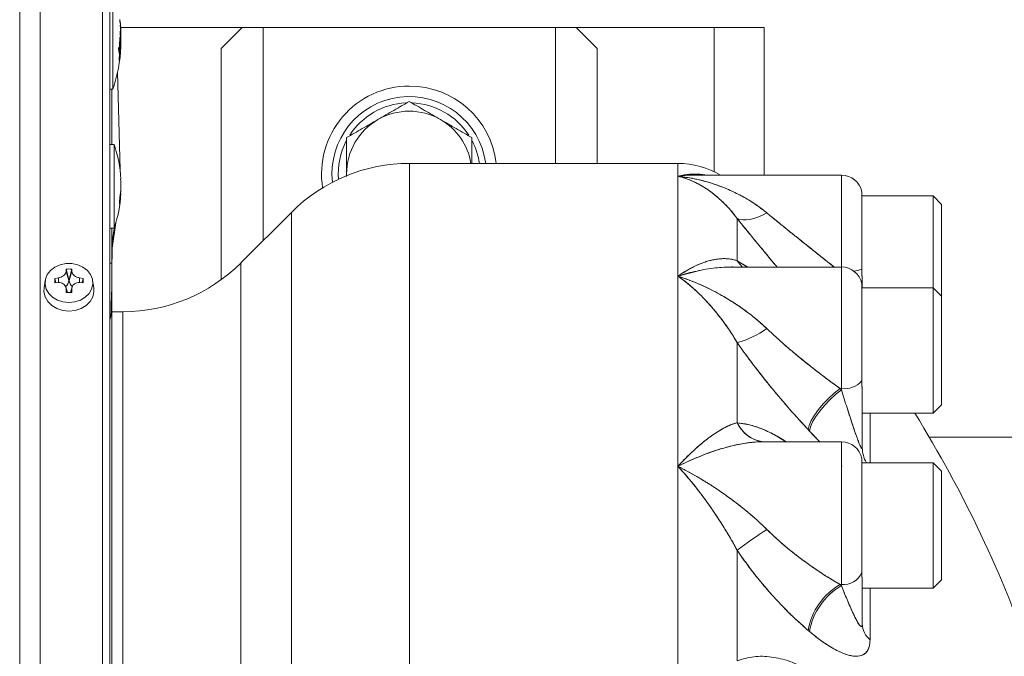
# Model space of a CAD drawing. Units: millimetres. Extents: x 6 to 414, y 6 to 291.
# Drawn here: x 112 to 121, y 118 to 123 of the extents above; entities that cross this region are included whole.
import ezdxf

# ---------------------------------------------------------------- set-up
doc = ezdxf.new("R2010")
doc.units = ezdxf.units.MM

msp = doc.modelspace()

# ---------------------------------------------------------------- linework, layer by layer
at = {"color": 7, "linetype": 'Continuous', "lineweight": 15}
for p, q in [((113.0623, 114.7849), (113.0623, 126.8849)), ((113.1266, 114.748), (113.1266, 126.848)), ((112.3555, 115.4394), (112.3555, 126.3352)), ((112.531, 126.2827), (112.531, 115.387)), ((113.1516, 122.5546), (113.1516, 123.4117)), ((113.2119, 123.1426), (113.2113, 123.1484)), ((113.2113, 123.1484), (113.2172, 123.1075)), ((113.2122, 123.1403), (113.2119, 123.1426)), ((113.2128, 123.1361), (113.2122, 123.1403)), ((113.2132, 123.1323), (113.2128, 123.1361)), ((113.2137, 123.1284), (113.2132, 123.1323)), ((113.2135, 123.1298), (113.214, 123.1298)), ((113.2139, 123.1257), (113.2137, 123.1284)), ((113.2143, 123.1215), (113.2139, 123.1257)), ((113.214, 123.1298), (113.2151, 123.1159)), ((113.2178, 123.1001), (113.214, 123.1298)), ((113.2144, 123.12), (113.2143, 123.1215)), ((113.2151, 123.1159), (113.2144, 123.12)), ((113.2149, 123.0402), (113.2151, 123.0453)), ((113.2149, 123.0367), (113.2149, 123.0402)), ((113.216, 123.0402), (113.2149, 123.0402)), ((113.215, 123.0321), (113.2149, 123.0367)), ((113.215, 123.0444), (113.2184, 123.0444)), ((113.2166, 123.0435), (113.215, 123.0435)), ((113.2162, 123.0421), (113.215, 123.0421)), ((113.2159, 123.0351), (113.215, 123.0351)), ((113.2151, 123.0288), (113.215, 123.0321)), ((113.216, 123.0311), (113.215, 123.0311)), ((113.2151, 123.0453), (113.2152, 123.0477)), ((113.2153, 123.0251), (113.2151, 123.0288)), ((113.2152, 123.0477), (113.2155, 123.0503)), ((113.2161, 123.0266), (113.2152, 123.0266)), ((113.2153, 123.0483), (113.2177, 123.0483)), ((113.2155, 123.0503), (113.2157, 123.0515)), ((113.2155, 123.0506), (113.2172, 123.0506)), ((113.2157, 123.0515), (113.216, 123.0522)), ((113.2158, 123.1031), (113.2185, 123.0756)), ((113.2162, 123.0936), (113.2158, 123.1031)), ((113.2158, 123.0517), (113.2167, 123.0517)), ((113.216, 123.0402), (113.2159, 123.0351)), ((113.2159, 123.0351), (113.216, 123.0311)), ((113.216, 123.0522), (113.2164, 123.0523)), ((113.2162, 123.0421), (113.216, 123.0402)), ((113.216, 123.0311), (113.2161, 123.0266)), ((113.2161, 123.0266), (113.2163, 123.0236)), ((113.218, 123.0756), (113.2162, 123.0936)), ((113.2166, 123.0435), (113.2162, 123.0421)), ((113.2164, 123.0523), (113.2167, 123.0517)), ((113.2168, 123.0434), (113.2166, 123.0435)), ((113.2167, 123.0517), (113.2172, 123.0506)), ((113.2168, 123.076), (113.218, 123.0756)), ((113.217, 123.0665), (113.2168, 123.076)), ((113.2168, 123.0756), (113.218, 123.0756)), ((113.2168, 123.0756), (113.2185, 123.0756)), ((113.2169, 123.0745), (113.2197, 123.0745)), ((113.2189, 123.0653), (113.217, 123.0665)), ((113.2172, 123.1075), (113.2178, 123.1001)), ((113.2172, 123.0506), (113.2177, 123.0483)), ((113.2182, 123.0374), (113.2173, 123.0423)), ((113.2176, 123.0403), (113.219, 123.0403)), ((113.2177, 123.0483), (113.2184, 123.0444)), ((113.219, 123.0312), (113.2182, 123.0374)), ((113.2184, 123.0444), (113.219, 123.0403)), ((113.2185, 123.0756), (113.2197, 123.0745)), ((113.2185, 123.035), (113.2196, 123.035)), ((113.221, 123.0336), (113.2189, 123.0653)), ((113.2189, 123.0653), (113.2194, 123.0653)), ((113.219, 123.0403), (113.2196, 123.035)), ((113.2197, 123.0249), (113.219, 123.0312)), ((113.219, 123.0312), (113.2199, 123.0312)), ((113.2193, 123.0821), (114.2583, 123.0821)), ((113.2194, 123.0653), (113.2209, 123.0431)), ((113.2201, 123.065), (113.2194, 123.0653)), ((113.2195, 123.0272), (113.2202, 123.0272)), ((113.2196, 123.035), (113.2199, 123.0312)), ((113.2197, 123.0745), (113.2201, 123.065)), ((113.2199, 123.0312), (113.2202, 123.0272)), ((113.2202, 123.0272), (113.2204, 123.0236)), ((113.2204, 123.0431), (113.2209, 123.0431)), ((113.2209, 123.0431), (113.221, 123.0336)), ((114.2583, 123.0821), (114.0797, 122.9036)), ((114.4369, 123.0821), (114.2583, 123.0821)), ((114.4369, 121.2607), (114.4369, 123.0821)), ((114.4369, 123.0821), (116.9369, 123.0821)), ((116.9369, 123.0821), (116.9369, 121.9214)), ((117.1154, 123.0821), (116.9369, 123.0821)), ((117.1154, 123.0821), (118.294, 123.0821)), ((117.294, 122.9036), (117.1154, 123.0821)), ((118.294, 123.0821), (118.7226, 123.0821)), ((118.7226, 121.8214), (118.7226, 123.0821)), ((113.2078, 122.9502), (113.2091, 122.9605)), ((113.2102, 122.8992), (113.2078, 122.9502)), ((113.2081, 122.9439), (113.2098, 122.9439)), ((113.2091, 122.9605), (113.2149, 122.9195)), ((113.2098, 122.9439), (113.2116, 122.8946)), ((113.214, 122.9122), (113.2098, 122.9439)), ((113.2117, 122.9796), (113.2118, 122.9855)), ((113.2118, 122.9746), (113.2117, 122.9796)), ((113.2117, 122.9787), (113.2129, 122.9787)), ((113.2118, 122.9855), (113.212, 122.9897)), ((113.2118, 122.9853), (113.2131, 122.9853)), ((113.2118, 122.9819), (113.2129, 122.9819)), ((113.2118, 122.9757), (113.213, 122.9757)), ((113.2121, 122.9686), (113.2118, 122.9746)), ((113.2119, 122.9734), (113.2132, 122.9734)), ((113.2119, 122.9714), (113.2135, 122.9714)), ((113.212, 122.9897), (113.2124, 122.9941)), ((113.212, 122.9882), (113.2133, 122.9882)), ((113.2121, 122.9907), (113.2136, 122.9907)), ((113.2124, 122.9654), (113.2121, 122.9686)), ((113.2122, 122.9918), (113.214, 122.9918)), ((113.2124, 122.9941), (113.2128, 122.9972)), ((113.2124, 122.9937), (113.2159, 122.9937)), ((113.2128, 122.9633), (113.2124, 122.9654)), ((113.2128, 122.9972), (113.2134, 123.0001)), ((113.2128, 122.997), (113.2155, 122.997)), ((113.2135, 122.9714), (113.2128, 122.9633)), ((113.2131, 122.9853), (113.2129, 122.9819)), ((113.2129, 122.9819), (113.2129, 122.9787)), ((113.2129, 122.9787), (113.213, 122.9757)), ((113.213, 122.9757), (113.2132, 122.9734)), ((113.2133, 122.9882), (113.2131, 122.9853)), ((113.2132, 122.999), (113.2152, 122.999)), ((113.2132, 122.9734), (113.2135, 122.9714)), ((113.2136, 122.9907), (113.2133, 122.9882)), ((113.2134, 123.0001), (113.214, 123.001)), ((113.214, 122.9918), (113.2136, 122.9907)), ((113.2139, 123.0008), (113.2147, 123.0008)), ((113.214, 123.001), (113.2147, 123.0008)), ((113.2143, 122.9918), (113.214, 122.9918)), ((113.2147, 122.991), (113.2143, 122.9918)), ((113.2147, 123.0008), (113.2152, 122.999)), ((113.215, 122.9889), (113.2147, 122.991)), ((113.2152, 122.9866), (113.215, 122.9889)), ((113.2151, 122.9877), (113.2162, 122.9877)), ((113.2152, 122.999), (113.2155, 122.997)), ((113.2153, 122.9836), (113.2152, 122.9866)), ((113.2156, 123.0209), (113.2153, 123.0251)), ((113.2162, 122.9852), (113.2153, 122.9852)), ((113.2155, 122.9675), (113.2153, 122.9836)), ((113.2163, 123.0236), (113.2154, 123.0236)), ((113.2155, 122.997), (113.2159, 122.9937)), ((113.2155, 122.9605), (113.2155, 122.9675)), ((113.2155, 122.9675), (113.2163, 122.9675)), ((113.2155, 122.9526), (113.2155, 122.9605)), ((113.2155, 122.9583), (113.2164, 122.9583)), ((113.2156, 122.9458), (113.2155, 122.9526)), ((113.2155, 122.9511), (113.2165, 122.9511)), ((113.2159, 123.0174), (113.2156, 123.0209)), ((113.2156, 122.9466), (113.2167, 122.9466)), ((113.2157, 122.9393), (113.2156, 122.9458)), ((113.2167, 123.0196), (113.2157, 123.0196)), ((113.2162, 123.0133), (113.2159, 123.0174)), ((113.2159, 122.9937), (113.2162, 122.9877)), ((113.2167, 123.0095), (113.2162, 123.0133)), ((113.2176, 123.0133), (113.2162, 123.0133)), ((113.2162, 122.9877), (113.2162, 122.9852)), ((113.2162, 122.9852), (113.2163, 122.9757)), ((113.2194, 122.97), (113.2162, 122.9312)), ((113.2163, 123.0236), (113.2167, 123.0196)), ((113.2163, 122.9757), (113.2163, 122.9675)), ((113.2163, 122.9675), (113.2164, 122.9583)), ((113.2164, 122.9583), (113.2165, 122.9511)), ((113.2165, 122.9511), (113.2167, 122.9466)), ((113.2167, 123.0196), (113.2176, 123.0133)), ((113.2174, 123.0042), (113.2167, 123.0095)), ((113.2167, 122.9466), (113.2189, 122.9751)), ((113.2184, 123.0071), (113.217, 123.0071)), ((113.2179, 123.0001), (113.2174, 123.0042)), ((113.2176, 123.0133), (113.2184, 123.0071)), ((113.2192, 123.0022), (113.2176, 123.0022)), ((113.2195, 123.0011), (113.2178, 123.0011)), ((113.2198, 123.001), (113.2178, 123.001)), ((113.2186, 122.9962), (113.2179, 123.0001)), ((113.2184, 123.0071), (113.2192, 123.0022)), ((113.219, 122.9939), (113.2186, 122.9962)), ((113.2189, 122.9751), (113.2194, 122.97)), ((113.2194, 122.9928), (113.219, 122.9939)), ((113.2192, 123.0022), (113.2195, 123.0011)), ((113.2196, 122.9922), (113.2194, 122.9928)), ((113.2195, 123.0011), (113.2198, 123.001)), ((113.22, 123.0209), (113.2197, 123.0249)), ((113.2198, 123.0236), (113.2204, 123.0236)), ((113.2202, 123.0179), (113.22, 123.0209)), ((113.2201, 123.0194), (113.2206, 123.0194)), ((113.2203, 123.0134), (113.2202, 123.0179)), ((113.2202, 123.0157), (113.2208, 123.0157)), ((113.2202, 123.0043), (113.2204, 123.0095)), ((113.2202, 123.0043), (113.2209, 123.0043)), ((113.2204, 123.0095), (113.2203, 123.0134)), ((113.2203, 123.0124), (113.2208, 123.0124)), ((113.2203, 123.0078), (113.2209, 123.0078)), ((113.2204, 123.0236), (113.2206, 123.0194)), ((113.2206, 123.0194), (113.2208, 123.0157)), ((113.2209, 123.0043), (113.2207, 122.9992)), ((113.2208, 123.0157), (113.2208, 123.0124)), ((113.2208, 123.0124), (113.2209, 123.0078)), ((113.2209, 123.0078), (113.2209, 123.0043)), ((113.2004, 122.9034), (113.2022, 122.9136)), ((113.2062, 122.8624), (113.2004, 122.9034)), ((113.2006, 122.9015), (113.2034, 122.9015)), ((113.2022, 122.9136), (113.2102, 122.8992)), ((113.2034, 122.9015), (113.2076, 122.8698)), ((113.2105, 122.8873), (113.2034, 122.9015)), ((113.2045, 122.8992), (113.2102, 122.8992)), ((113.2076, 122.8698), (113.2052, 122.8698)), ((113.2076, 122.8698), (113.2062, 122.8624)), ((113.2068, 122.8946), (113.2116, 122.8946)), ((113.2168, 122.9206), (113.2104, 122.8164)), ((113.2116, 122.8946), (113.2105, 122.8873)), ((113.213, 122.9195), (113.2149, 122.9195)), ((113.2149, 122.9195), (113.214, 122.9122)), ((113.2159, 122.9343), (113.2157, 122.9393)), ((113.2162, 122.9312), (113.2159, 122.9343)), ((114.0797, 122.9036), (114.0797, 120.9279)), ((117.294, 121.9214), (117.294, 122.9036)), ((113.2138, 121.8657), (113.1929, 122.7025)), ((113.1266, 122.5546), (113.1516, 122.5546)), ((113.1434, 122.5546), (113.1434, 122.0823)), ((113.1623, 122.0823), (113.1266, 122.0823)), ((113.1623, 121.368), (113.1623, 122.0823)), ((117.9852, 121.9214), (115.6893, 121.9214)), ((115.6893, 113.9654), (115.6893, 121.9214)), ((117.9852, 121.9214), (117.9852, 121.8126)), ((117.9852, 104.2428), (117.9852, 121.9214)), ((115.1514, 121.8163), (115.1512, 121.8321)), ((115.1512, 121.8321), (115.1512, 121.8095)), ((117.9852, 121.8126), (117.9852, 120.958)), ((118.1394, 121.8215), (118.1446, 121.8214)), ((118.1394, 121.8215), (118.1446, 121.8214)), ((119.3833, 121.8214), (118.1429, 121.8214)), ((119.3833, 121.0358), (119.3833, 121.8214)), ((113.2193, 121.6917), (113.2129, 121.5877)), ((119.5583, 121.0177), (119.5583, 121.6785)), ((120.169, 121.6428), (119.5583, 121.6428)), ((120.2404, 121.5714), (120.169, 121.6428)), ((120.169, 121.4489), (120.169, 121.6428)), ((120.2404, 121.4033), (120.2404, 121.5714)), ((114.6792, 121.503), (114.2481, 121.072)), ((114.6792, 121.503), (114.6792, 113.9672)), ((118.4915, 121.0896), (118.4915, 121.4501)), ((120.169, 120.8573), (120.169, 121.4489)), ((113.1266, 121.368), (113.1623, 121.368)), ((113.1434, 121.368), (113.1434, 121.0697)), ((113.1464, 121.1971), (113.1772, 121.4139)), ((120.2404, 120.7858), (120.2404, 121.4033)), ((118.4915, 121.0896), (118.5797, 121.0358)), ((118.5839, 121.0358), (118.4915, 121.0896)), ((112.7516, 120.9964), (112.753, 121.0183)), ((112.753, 121.0183), (112.775, 120.9289)), ((112.7782, 120.9289), (112.8001, 121.0183)), ((112.8001, 121.0183), (112.8016, 120.9964)), ((113.1441, 113.2094), (113.1441, 121.0067)), ((114.2481, 121.072), (114.2481, 113.9593)), ((117.9852, 120.958), (118.1734, 121.0069)), ((119.3833, 121.0358), (118.445, 121.0358)), ((119.3833, 121.0358), (119.3833, 119.9973)), ((112.6548, 120.9379), (112.6873, 120.9438)), ((112.6548, 120.8993), (112.6548, 120.9379)), ((112.6641, 120.9003), (112.6548, 120.9379)), ((112.775, 120.9203), (112.7516, 120.9964)), ((112.775, 120.9289), (112.775, 120.9203)), ((112.7782, 120.9289), (112.775, 120.9289)), ((112.8016, 120.9964), (112.7782, 120.9203)), ((112.7782, 120.9203), (112.7782, 120.9289)), ((112.8659, 120.9438), (112.8984, 120.9379)), ((112.8984, 120.9379), (112.8891, 120.9003)), ((112.8984, 120.9379), (112.8984, 120.8993)), ((113.1443, 113.2005), (113.1443, 120.9974)), ((117.9852, 120.958), (117.9852, 119.3324)), ((112.5737, 120.9203), (112.564, 120.8568)), ((112.6873, 120.9028), (112.6548, 120.8993)), ((112.7636, 120.819), (112.749, 120.865)), ((112.753, 120.8189), (112.7516, 120.8502)), ((112.8042, 120.865), (112.7895, 120.819)), ((112.8016, 120.8502), (112.8001, 120.8189)), ((112.8984, 120.8993), (112.8659, 120.9028)), ((112.9892, 120.8568), (112.9794, 120.9203)), ((119.5583, 120.0621), (119.5583, 120.893)), ((120.169, 120.8573), (119.5583, 120.8573)), ((120.2404, 120.7858), (120.169, 120.8573)), ((120.169, 120.6634), (120.169, 120.8573)), ((120.2404, 120.6178), (120.2404, 120.7858)), ((113.238, 120.6536), (113.1443, 120.6536)), ((113.238, 114.2354), (113.238, 120.6536)), ((120.169, 119.7858), (120.169, 120.6634)), ((120.2404, 119.8573), (120.2404, 120.6178)), ((118.4915, 119.7042), (118.4915, 120.3898)), ((119.3717, 119.9973), (119.3833, 119.9973)), ((119.3833, 119.9973), (119.3833, 119.9849)), ((119.5619, 119.9012), (119.5619, 119.4938)), ((120.169, 119.7858), (120.2404, 119.8573)), ((119.5619, 119.7858), (120.169, 119.7858)), ((119.628, 119.7858), (119.628, 119.3631)), ((119.1095, 119.6338), (119.0984, 119.6458)), ((119.1095, 119.6338), (119.1991, 119.5417)), ((140.4137, 119.5821), (120.1339, 119.5821)), ((118.6869, 119.5414), (118.6972, 119.5439)), ((118.6869, 119.5414), (118.6972, 119.5439)), ((118.6971, 119.5439), (118.7101, 119.5417)), ((119.3833, 119.5417), (118.7086, 119.5417)), ((119.3833, 118.3223), (119.3833, 119.5417)), ((117.9852, 119.3324), (117.9852, 117.0951)), ((119.3833, 119.3324), (119.3905, 119.3323)), ((119.5583, 118.4233), (119.5583, 119.3988)), ((120.169, 119.3631), (119.5583, 119.3631)), ((120.2404, 119.2917), (120.169, 119.3631)), ((120.169, 119.3631), (120.169, 119.1692)), ((120.2404, 119.1236), (120.2404, 119.2917)), ((120.169, 119.1692), (120.169, 118.2917)), ((120.2404, 118.3631), (120.2404, 119.1236)), ((118.4915, 117.6706), (118.4915, 118.6143)), ((119.3717, 118.3223), (119.3833, 118.3223)), ((119.3833, 118.3223), (119.3833, 118.3125)), ((120.169, 118.2917), (120.2404, 118.3631)), ((119.5619, 118.308), (119.5619, 117.9847)), ((119.5619, 118.2917), (120.169, 118.2917)), ((119.628, 118.2917), (119.628, 117.8492)), ((119.1095, 117.9204), (119.0984, 117.9299))]:
    msp.add_line(p, q, dxfattribs=at)
at = {"color": 8, "linetype": 'Continuous', "lineweight": 15}
for p, q in [((118.294, 121.8512), (118.294, 123.0821)), ((113.2154, 122.9757), (113.2163, 122.9757)), ((113.2104, 122.8164), (113.2058, 122.8164)), ((113.2136, 121.8675), (113.1927, 122.7016)), ((118.294, 121.7411), (118.294, 121.7443)), ((118.294, 121.6564), (118.294, 121.6565)), ((113.2085, 121.5877), (113.2129, 121.5877)), ((113.1506, 121.271), (113.1659, 121.3785)), ((113.1464, 121.1975), (113.1506, 121.271)), ((113.1266, 121.0697), (113.1434, 121.0697)), ((113.1441, 121.0067), (113.1443, 120.9974)), ((112.6873, 120.9438), (112.6873, 120.9028)), ((112.8659, 120.9028), (112.8659, 120.9438)), ((112.7516, 120.8502), (112.7612, 120.8189)), ((112.792, 120.8189), (112.8016, 120.8502)), ((118.294, 120.8252), (118.294, 120.8281)), ((118.294, 120.6693), (118.294, 120.6694)), ((118.294, 119.1514), (118.294, 119.1536)), ((118.294, 118.9395), (118.294, 118.9395))]:
    msp.add_line(p, q, dxfattribs=at)
at = {"color": 7, "linetype": 'Continuous', "lineweight": 15, "flags": 128}
for points in [[(118.4915, 121.4501), (118.5133, 121.4418), (118.5388, 121.4376), (118.5677, 121.4376), (118.5995, 121.4419), (118.6336, 121.4503), (118.6696, 121.4627), (118.7069, 121.4789), (118.7447, 121.4986)], [(118.7447, 121.4986), (118.7069, 121.4789), (118.6696, 121.4627), (118.6336, 121.4503), (118.5995, 121.4419), (118.5677, 121.4376), (118.5388, 121.4376), (118.5133, 121.4418), (118.4915, 121.4501)], [(118.4915, 121.0896), (118.5133, 121.0598), (118.5369, 121.0358)], [(118.5369, 121.0358), (118.5133, 121.0598), (118.4915, 121.0896)], [(118.5369, 121.0358), (118.5133, 121.0598), (118.4915, 121.0896)], [(118.4915, 121.0896), (118.5133, 121.0598), (118.5369, 121.0358)], [(112.7766, 120.7319), (112.7257, 120.7371), (112.6781, 120.7526), (112.6366, 120.7773), (112.604, 120.8096), (112.5821, 120.8476), (112.5725, 120.8888), (112.5758, 120.9307), (112.5916, 120.9706), (112.6191, 121.0061), (112.6564, 121.0348), (112.7013, 121.0551), (112.751, 121.0655), (112.8022, 121.0655), (112.8519, 121.0551), (112.8968, 121.0348), (112.9341, 121.0061), (112.9616, 120.9706), (112.9774, 120.9307), (112.9806, 120.8888), (112.971, 120.8476), (112.9492, 120.8096), (112.9166, 120.7773), (112.8751, 120.7526), (112.8274, 120.7371), (112.7766, 120.7319)], [(112.7766, 120.6594), (112.7233, 120.6649), (112.6734, 120.6811), (112.6299, 120.7069), (112.5957, 120.7408), (112.5728, 120.7806), (112.5627, 120.8239), (112.564, 120.8568)], [(112.9892, 120.8568), (112.9905, 120.8239), (112.9804, 120.7806), (112.9575, 120.7408), (112.9233, 120.7069), (112.8798, 120.6811), (112.8299, 120.6649), (112.7766, 120.6594)], [(119.0984, 119.6458), (119.1073, 119.6821), (119.1254, 119.7236), (119.152, 119.769), (119.1861, 119.8167), (119.2266, 119.865), (119.2721, 119.9122), (119.3211, 119.9568), (119.3717, 119.9973)], [(119.3717, 119.9973), (119.3211, 119.9568), (119.2721, 119.9122), (119.2266, 119.865), (119.1861, 119.8167), (119.152, 119.769), (119.1254, 119.7236), (119.1073, 119.6821), (119.0984, 119.6458)], [(119.1095, 119.6338), (119.1185, 119.6701), (119.1366, 119.7116), (119.1632, 119.7569), (119.1974, 119.8046), (119.238, 119.8528), (119.2835, 119.9), (119.3325, 119.9446), (119.3833, 119.9849)], [(119.3833, 119.9849), (119.3325, 119.9446), (119.2835, 119.9), (119.238, 119.8528), (119.1974, 119.8046), (119.1632, 119.7569), (119.1366, 119.7116), (119.1185, 119.6701), (119.1095, 119.6338)]]:
    msp.add_lwpolyline(points, dxfattribs=at)
at = {"color": 7, "linetype": 'Continuous', "lineweight": 15}
for centre, radius, start, end in [((111.9016, 122.9832), 1.3214, 6.66482, 7.29195), ((111.9016, 122.9832), 1.3214, 6.23107, 6.66482), ((111.9016, 122.9832), 1.3214, 5.40326, 6.15409), ((111.9016, 122.9832), 1.3214, 4.98031, 5.40326), ((111.9016, 122.9832), 1.3214, 2.7179, 4.98031), ((111.9016, 122.9832), 1.3214, 341.07536, 357.26187), ((115.6869, 121.8321), 0.75, 90, 189.13677), ((115.6869, 121.8321), 0.75, 6.83714, 90), ((115.6869, 121.8321), 0.6607, 7.76643, 186.24887), ((115.6869, 121.8321), 0.6071, 92.74471, 146.93355), ((115.6869, 121.8321), 0.6071, 33.0093, 87.75284), ((115.6869, 121.8321), 0.5357, 60, 120), ((115.6869, 121.8321), 0.5357, 120, 180), ((115.6869, 121.8321), 0.5357, 9.59407, 60), ((115.6869, 121.8321), 0.6071, 152.45533, 184.38925), ((115.6869, 121.8321), 0.6071, 8.45652, 27.24983), ((112.1422, 121.7252), 1.0808, 3.31314, 19.29609), ((115.6893, 120.4928), 1.4286, 90, 135), ((117.9852, 121.2071), 0.7143, 59.31152, 90), ((119.3833, 121.6428), 0.1786, 11.53696, 90), ((112.1422, 121.7252), 1.0808, 340.70391, 356.68442), ((113.238, 122.0821), 1.4286, 270, 315), ((119.3833, 120.8573), 0.1786, 11.53696, 90), ((119.4761, 121.2039), 0.2035, 273.76692, 293.80183), ((119.48, 121.188), 0.1874, 272.89744, 294.67132), ((112.7079, 120.9223), 0.0672, 306.51584, 358.29962), ((112.8461, 120.9227), 0.068, 182.01081, 233.78446), ((118.3003, 121.123), 0.7576, 284.61715, 305.909), ((119.4094, 120.1953), 0.1997, 262.48895, 318.1887), ((110.8967, 114.1536), 10.7143, 19.08212, 31.71403), ((118.7539, 119.8288), 0.2904, 205.39369, 258.8881), ((118.7499, 119.8237), 0.2847, 204.81807, 259.84726), ((118.7483, 119.8224), 0.2827, 204.70234, 263.23897), ((119.3833, 119.3631), 0.1786, 11.53696, 90), ((119.8322, 119.4948), 0.2703, 180.21602, 209.17277), ((121.8656, 114.1032), 5.6332, 123.64257, 126.79479), ((119.3997, 118.4958), 0.1743, 264.58806, 335.41194), ((119.6583, 117.8312), 0.5686, 120.26546, 170.00331), ((119.6686, 117.8216), 0.5677, 120.16993, 169.98306), ((119.7478, 117.9915), 0.1861, 182.10452, 229.898)]:
    msp.add_arc(centre, radius, start, end, dxfattribs=at)
msp.add_ellipse((113.1035, 121.7252), major_axis=(-0.0229, 1.1429), ratio=0.028594, start_param=3.148317, end_param=4.100951, dxfattribs=at)
for points, knots in [([(113.2104, 122.8574), (113.2164, 122.8933), (113.2244, 122.9411), (113.2205, 122.9891), (113.2195, 123.001)], [0, 0, 0, 0, 0.752024, 1, 1, 1, 1]), ([(113.2212, 123.0055), (113.2214, 123.004), (113.2223, 122.9965), (113.2214, 122.9891), (113.2206, 122.9832)], [0, 0, 0, 0, 0.202771, 1, 1, 1, 1]), ([(113.2104, 122.8164), (113.2099, 122.8133), (113.2088, 122.8071), (113.2073, 122.8019), (113.2062, 122.8005), (113.2056, 122.803), (113.2055, 122.8081), (113.2057, 122.8156), (113.2065, 122.8265), (113.2077, 122.8385), (113.2091, 122.8492), (113.21, 122.855), (113.2104, 122.8574)], [0, 0, 0, 0, 0.108594, 0.217203, 0.325352, 0.432545, 0.499979, 0.606096, 0.712197, 0.818738, 0.926216, 1, 1, 1, 1]), ([(115.6869, 122.4507), (115.6434, 122.4256), (115.5556, 122.3749), (115.4648, 122.3225), (115.419, 122.2961)], [0, 0, 0, 0, 0.495458, 1, 1, 1, 1]), ([(115.6869, 122.4507), (115.7304, 122.4256), (115.8182, 122.3749), (115.9089, 122.3225), (115.9547, 122.2961)], [0, 0, 0, 0, 0.495458, 1, 1, 1, 1]), ([(115.419, 122.2961), (115.3741, 122.2702), (115.2834, 122.2178), (115.1955, 122.1671), (115.1512, 122.1414)], [0, 0, 0, 0, 0.494511, 1, 1, 1, 1]), ([(115.9547, 122.2961), (115.9996, 122.2702), (116.0904, 122.2178), (116.1782, 122.1671), (116.2226, 122.1414)], [0, 0, 0, 0, 0.494511, 1, 1, 1, 1]), ([(115.1512, 122.1414), (115.1512, 122.0912), (115.1512, 121.9898), (115.1512, 121.885), (115.1512, 121.8321)], [0, 0, 0, 0, 0.495458, 1, 1, 1, 1]), ([(116.2226, 122.1414), (116.2226, 122.0913), (116.2226, 122.019), (116.2226, 121.9443), (116.2226, 121.9214)], [0, 0, 0, 0, 0.693477, 1, 1, 1, 1]), ([(113.2129, 121.6286), (113.2172, 121.6581), (113.225, 121.7109), (113.2198, 121.7639), (113.2176, 121.7873)], [0, 0, 0, 0, 0.5572419, 1, 1, 1, 1]), ([(117.9852, 121.8126), (118.0032, 121.8164), (118.0359, 121.8235), (118.0797, 121.8283), (118.1213, 121.8304), (118.1629, 121.8293), (118.1986, 121.8262), (118.2183, 121.8224), (118.2237, 121.8214)], [0, 0, 0, 0, 0.2246528, 0.4074501, 0.5483933, 0.7473987, 0.9311181, 1, 1, 1, 1]), ([(118.1429, 121.8213), (118.1182, 121.821), (118.0658, 121.8204), (118.0132, 121.8153), (117.9852, 121.8126)], [0, 0, 0, 0, 0.46914, 1, 1, 1, 1]), ([(117.9852, 121.8126), (118.0132, 121.809), (118.0665, 121.8022), (118.1465, 121.7863), (118.2252, 121.7665), (118.3025, 121.7425), (118.3869, 121.7113), (118.4742, 121.6727), (118.569, 121.6223), (118.6588, 121.5662), (118.7168, 121.5206), (118.7447, 121.4986)], [0, 0, 0, 0, 0.106331, 0.203241, 0.30493, 0.407797, 0.500636, 0.632679, 0.750197, 0.879765, 1, 1, 1, 1]), ([(118.7447, 121.4986), (118.7322, 121.5088), (118.6987, 121.5358), (118.647, 121.5727), (118.5909, 121.6085), (118.5388, 121.6385), (118.4862, 121.666), (118.4319, 121.6915), (118.3316, 121.7337), (118.1828, 121.7831), (118.0513, 121.8027), (117.9852, 121.8126)], [0, 0, 0, 0, 0.054406, 0.145126, 0.21758, 0.285134, 0.356034, 0.427505, 0.499532, 0.748499, 1, 1, 1, 1]), ([(117.9852, 121.8126), (118.0294, 121.7993), (118.1175, 121.7728), (118.2208, 121.7119), (118.295, 121.6569), (118.3395, 121.6192), (118.3764, 121.5843), (118.4104, 121.5492), (118.4416, 121.5141), (118.4699, 121.4791), (118.4856, 121.458), (118.4915, 121.4501)], [0, 0, 0, 0, 0.2512353, 0.5003677, 0.594267, 0.6873573, 0.7657778, 0.8178987, 0.8966806, 0.9611965, 1, 1, 1, 1]), ([(118.4915, 121.4501), (118.4769, 121.4693), (118.4468, 121.5088), (118.3994, 121.5612), (118.3508, 121.6091), (118.3002, 121.6528), (118.2496, 121.6908), (118.1975, 121.7247), (118.1476, 121.7525), (118.0975, 121.7759), (118.044, 121.7968), (118.0064, 121.8069), (117.9852, 121.8126)], [0, 0, 0, 0, 0.095471, 0.196874, 0.294945, 0.392378, 0.499476, 0.592322, 0.695182, 0.78658, 0.879572, 1, 1, 1, 1]), ([(113.2129, 121.5877), (113.2124, 121.5846), (113.2113, 121.5784), (113.2099, 121.5732), (113.2088, 121.5718), (113.2083, 121.5743), (113.2081, 121.5794), (113.2083, 121.5869), (113.2091, 121.5978), (113.2103, 121.6098), (113.2117, 121.6205), (113.2126, 121.6263), (113.2129, 121.6286)], [0, 0, 0, 0, 0.10854, 0.217095, 0.32521, 0.432411, 0.49998, 0.606148, 0.712302, 0.818878, 0.926352, 1, 1, 1, 1]), ([(120.2404, 121.5689), (120.2404, 121.5695), (120.2404, 121.5712), (120.2404, 121.5533), (120.2404, 121.5174), (120.2404, 121.4671), (120.2404, 121.4242), (120.2404, 121.4033)], [0, 0, 0, 0, 0.106358, 0.341135, 0.571032, 0.791753, 1, 1, 1, 1]), ([(118.4915, 121.4501), (118.5225, 121.4118), (118.5786, 121.3426), (118.6746, 121.2259), (118.7574, 121.126), (118.8142, 121.058), (118.8327, 121.0358)], [0, 0, 0, 0, 0.290136, 0.525186, 0.845382, 1, 1, 1, 1]), ([(118.8327, 121.0358), (118.8171, 121.0545), (118.7486, 121.1364), (118.6315, 121.2776), (118.5378, 121.3931), (118.4915, 121.4501)], [0, 0, 0, 0, 0.130478, 0.57133, 1, 1, 1, 1]), ([(118.7447, 121.4986), (118.7683, 121.4792), (118.8173, 121.4388), (118.8919, 121.3781), (118.9705, 121.3148), (119.0489, 121.252), (119.1292, 121.1878), (119.2094, 121.1239), (119.2732, 121.0733), (119.3108, 121.0436), (119.3206, 121.0358)], [0, 0, 0, 0, 0.13045, 0.271519, 0.397533, 0.541924, 0.676399, 0.808556, 0.950266, 1, 1, 1, 1]), ([(119.3206, 121.0358), (119.3018, 121.0507), (119.2474, 121.0938), (119.1623, 121.1614), (119.0691, 121.2358), (118.9812, 121.3061), (118.8983, 121.3729), (118.8179, 121.4382), (118.769, 121.4786), (118.7447, 121.4986)], [0, 0, 0, 0, 0.095585, 0.276952, 0.431887, 0.571706, 0.729279, 0.865309, 1, 1, 1, 1]), ([(120.2404, 121.4033), (120.2404, 121.3806), (120.2404, 121.3337), (120.2404, 121.2506), (120.2404, 121.1591), (120.2404, 121.0635), (120.2404, 120.9695), (120.2404, 120.884), (120.2404, 120.8256), (120.2404, 120.8002), (120.2404, 120.7957)], [0, 0, 0, 0, 0.128002, 0.263671, 0.40498, 0.549288, 0.693596, 0.834905, 0.970574, 1, 1, 1, 1]), ([(113.1441, 121.0067), (113.1441, 121.0398), (113.1443, 121.106), (113.1457, 121.1829), (113.1477, 121.2419), (113.1496, 121.2613), (113.1506, 121.271)], [0, 0, 0, 0, 0.250737, 0.499996, 0.749258, 1, 1, 1, 1]), ([(113.1443, 120.9974), (113.1444, 121.0295), (113.1446, 121.0933), (113.1457, 121.1654), (113.1476, 121.2026), (113.147, 121.199), (113.1469, 121.198)], [0, 0, 0, 0, 0.298907, 0.594527, 0.885516, 1, 1, 1, 1]), ([(117.9852, 120.958), (118.0032, 120.9701), (118.0359, 120.9921), (118.0797, 121.0175), (118.1213, 121.0393), (118.1629, 121.0584), (118.2064, 121.0752), (118.2567, 121.091), (118.3121, 121.1031), (118.375, 121.1085), (118.4347, 121.1056), (118.4731, 121.0948), (118.4915, 121.0896)], [0, 0, 0, 0, 0.102269, 0.185484, 0.249645, 0.340238, 0.423873, 0.500556, 0.632908, 0.750186, 0.879748, 1, 1, 1, 1]), ([(118.4915, 121.0896), (118.4831, 121.0923), (118.461, 121.0992), (118.4266, 121.1052), (118.3895, 121.1077), (118.3549, 121.1069), (118.32, 121.1034), (118.2838, 121.097), (118.217, 121.0804), (118.1175, 121.0428), (118.0294, 120.9863), (117.9852, 120.958)], [0, 0, 0, 0, 0.0553684, 0.1454169, 0.2180576, 0.2852373, 0.3562268, 0.4276931, 0.4996343, 0.7487702, 1, 1, 1, 1]), ([(112.753, 121.0183), (112.7609, 121.0186), (112.7766, 121.019), (112.7923, 121.0186), (112.8001, 121.0183)], [0, 0, 0, 0, 0.4999996, 1, 1, 1, 1]), ([(118.4547, 121.0357), (118.4288, 121.0354), (118.3792, 121.035), (118.3025, 121.0283), (118.2252, 121.0176), (118.1465, 121.0023), (118.0665, 120.9829), (118.0132, 120.9666), (117.9852, 120.958)], [0, 0, 0, 0, 0.169173, 0.32324, 0.493953, 0.66271, 0.823538, 1, 1, 1, 1]), ([(118.3767, 121.0339), (118.3767, 121.0339), (118.3787, 121.0341), (118.3806, 121.0341), (118.3825, 121.0341)], [0, 0, 0, 0, 0.001722, 1, 1, 1, 1]), ([(118.445, 121.0358), (118.4463, 121.0358), (118.4495, 121.036), (118.4527, 121.0358), (118.4547, 121.0357)], [0, 0, 0, 0, 0.372332, 1, 1, 1, 1]), ([(119.5612, 120.8573), (119.5607, 120.8777), (119.5596, 120.9285), (119.5588, 120.9843), (119.5583, 121.0177)], [0, 0, 0, 0, 0.401652, 1, 1, 1, 1]), ([(119.5614, 120.8573), (119.5613, 120.8662), (119.5609, 120.8975), (119.5589, 120.9513), (119.5585, 120.9968), (119.5583, 121.0177)], [0, 0, 0, 0, 0.178439, 0.621425, 1, 1, 1, 1]), ([(112.6873, 120.9438), (112.6946, 120.9454), (112.7092, 120.9485), (112.7286, 120.9591), (112.7429, 120.9726), (112.7502, 120.9857), (112.7512, 120.9935), (112.7516, 120.9964)], [0, 0, 0, 0, 0.221972, 0.444196, 0.659941, 0.873817, 1, 1, 1, 1]), ([(112.8016, 120.9964), (112.8026, 120.9912), (112.8045, 120.9809), (112.8163, 120.9659), (112.8331, 120.9539), (112.8506, 120.9467), (112.8617, 120.9446), (112.8659, 120.9438)], [0, 0, 0, 0, 0.221972, 0.444196, 0.659941, 0.873817, 1, 1, 1, 1]), ([(118.7447, 120.5093), (118.7322, 120.5211), (118.6987, 120.5524), (118.647, 120.5967), (118.5909, 120.6409), (118.5388, 120.6793), (118.4862, 120.7154), (118.4319, 120.7502), (118.3316, 120.8102), (118.1828, 120.8875), (118.0513, 120.9344), (117.9852, 120.958)], [0, 0, 0, 0, 0.054406, 0.145126, 0.21758, 0.285134, 0.356034, 0.427505, 0.499532, 0.748499, 1, 1, 1, 1]), ([(117.9852, 120.958), (118.0294, 120.9248), (118.1175, 120.8586), (118.2208, 120.7543), (118.295, 120.6692), (118.3395, 120.6141), (118.3764, 120.5651), (118.4104, 120.5173), (118.4416, 120.471), (118.4699, 120.4261), (118.4856, 120.3997), (118.4915, 120.3898)], [0, 0, 0, 0, 0.2512353, 0.5003677, 0.594267, 0.6873573, 0.7657778, 0.8178987, 0.8966806, 0.9611965, 1, 1, 1, 1]), ([(118.4915, 120.3898), (118.4769, 120.414), (118.4468, 120.4637), (118.3994, 120.5333), (118.3508, 120.5995), (118.3002, 120.6631), (118.2496, 120.7215), (118.1975, 120.7769), (118.1476, 120.8258), (118.0975, 120.871), (118.044, 120.9155), (118.0064, 120.9427), (117.9852, 120.958)], [0, 0, 0, 0, 0.095471, 0.196874, 0.294945, 0.392378, 0.499476, 0.592322, 0.695182, 0.78658, 0.879572, 1, 1, 1, 1]), ([(117.9852, 120.958), (118.0132, 120.9486), (118.0665, 120.9306), (118.1465, 120.8985), (118.2252, 120.8633), (118.3025, 120.8246), (118.3869, 120.7778), (118.4742, 120.724), (118.569, 120.6581), (118.6588, 120.5882), (118.7168, 120.535), (118.7447, 120.5093)], [0, 0, 0, 0, 0.106331, 0.203241, 0.30493, 0.407797, 0.500636, 0.632679, 0.750197, 0.879765, 1, 1, 1, 1]), ([(112.7516, 120.8502), (112.7506, 120.8569), (112.7487, 120.8705), (112.7369, 120.8873), (112.7201, 120.8987), (112.7026, 120.9034), (112.6914, 120.903), (112.6873, 120.9028)], [0, 0, 0, 0, 0.221972, 0.444196, 0.659941, 0.873817, 1, 1, 1, 1]), ([(112.8659, 120.9028), (112.8586, 120.9028), (112.844, 120.9028), (112.8246, 120.8941), (112.8102, 120.88), (112.803, 120.8644), (112.802, 120.854), (112.8016, 120.8502)], [0, 0, 0, 0, 0.221972, 0.444196, 0.659941, 0.873817, 1, 1, 1, 1]), ([(112.8001, 120.8189), (112.7923, 120.819), (112.7766, 120.8193), (112.7609, 120.819), (112.753, 120.8189)], [0, 0, 0, 0, 0.5, 1, 1, 1, 1]), ([(120.2404, 120.7834), (120.2404, 120.7839), (120.2404, 120.7857), (120.2404, 120.7678), (120.2404, 120.7319), (120.2404, 120.6815), (120.2404, 120.6386), (120.2404, 120.6178)], [0, 0, 0, 0, 0.106358, 0.341135, 0.571032, 0.791753, 1, 1, 1, 1]), ([(120.2404, 120.6178), (120.2404, 120.595), (120.2404, 120.5481), (120.2404, 120.465), (120.2404, 120.3736), (120.2404, 120.2779), (120.2404, 120.1841), (120.2404, 120.0978), (120.2404, 120.0234), (120.2404, 119.9621), (120.2404, 119.9127), (120.2404, 119.8774), (120.2404, 119.8583), (120.2404, 119.8593), (120.2404, 119.8597)], [0, 0, 0, 0, 0.080886, 0.166618, 0.255913, 0.347104, 0.438294, 0.52759, 0.613321, 0.694207, 0.775094, 0.860825, 0.950121, 1, 1, 1, 1]), ([(119.3717, 119.9973), (119.3359, 120.0231), (119.2644, 120.0747), (119.1623, 120.1527), (119.0691, 120.2265), (118.9812, 120.2985), (118.8983, 120.3691), (118.8179, 120.4404), (118.769, 120.4864), (118.7447, 120.5093)], [0, 0, 0, 0, 0.167746, 0.334642, 0.477215, 0.605878, 0.750879, 0.876056, 1, 1, 1, 1]), ([(118.7447, 120.5093), (118.7775, 120.4786), (118.8429, 120.4174), (118.9427, 120.3308), (119.0312, 120.2573), (119.1072, 120.1962), (119.1722, 120.1453), (119.2412, 120.0926), (119.3075, 120.0434), (119.3527, 120.0109), (119.3717, 119.9973)], [0, 0, 0, 0, 0.1665566, 0.3317024, 0.483283, 0.5878776, 0.690145, 0.7882032, 0.9109733, 1, 1, 1, 1]), ([(118.4915, 120.3898), (118.5225, 120.3463), (118.5786, 120.2674), (118.6745, 120.1414), (118.7761, 120.0139), (118.8863, 119.8822), (118.9939, 119.759), (119.0635, 119.6836), (119.0984, 119.6458)], [0, 0, 0, 0, 0.16701, 0.302312, 0.486626, 0.667075, 0.833118, 1, 1, 1, 1]), ([(119.0984, 119.6458), (119.0465, 119.7023), (118.9419, 119.8162), (118.785, 120.0025), (118.6315, 120.1947), (118.5378, 120.3254), (118.4915, 120.3898)], [0, 0, 0, 0, 0.247591, 0.499566, 0.753099, 1, 1, 1, 1]), ([(119.3833, 119.9849), (119.3811, 119.9872), (119.3773, 119.9913), (119.3734, 119.9955), (119.3717, 119.9973)], [0, 0, 0, 0, 0.56, 1, 1, 1, 1]), ([(119.5619, 119.9012), (119.5612, 119.9253), (119.5598, 119.9735), (119.5588, 120.0326), (119.5583, 120.0621)], [0, 0, 0, 0, 0.499971, 1, 1, 1, 1]), ([(119.5619, 119.9012), (119.5617, 119.9162), (119.5612, 119.9487), (119.5589, 120.0029), (119.5585, 120.0434), (119.5583, 120.0621)], [0, 0, 0, 0, 0.315413, 0.684543, 1, 1, 1, 1]), ([(119.3833, 119.9849), (119.3913, 119.9591), (119.4074, 119.9075), (119.4319, 119.8302), (119.4557, 119.7565), (119.4769, 119.6922), (119.4945, 119.6396), (119.5099, 119.5951), (119.5238, 119.5572), (119.536, 119.5251), (119.547, 119.4999), (119.5556, 119.4838), (119.5602, 119.4832), (119.5617, 119.4874), (119.5618, 119.4917), (119.5619, 119.4938)], [0, 0, 0, 0, 0.125009, 0.249834, 0.384217, 0.499672, 0.587115, 0.669189, 0.750067, 0.812732, 0.87513, 0.937575, 0.968871, 0.984829, 1, 1, 1, 1]), ([(119.5619, 119.4938), (119.5619, 119.4936), (119.5619, 119.4914), (119.5616, 119.4875), (119.5603, 119.4834), (119.5572, 119.4834), (119.5533, 119.4888), (119.5502, 119.4944), (119.5486, 119.4975), (119.5478, 119.4992), (119.5474, 119.5), (119.5471, 119.5005), (119.547, 119.5007), (119.547, 119.5008), (119.547, 119.5008), (119.5469, 119.5009), (119.5469, 119.5009), (119.5469, 119.5009), (119.5469, 119.5009), (119.5469, 119.5009), (119.5469, 119.5009), (119.5469, 119.5009), (119.5469, 119.5009), (119.5469, 119.501), (119.5464, 119.502), (119.5429, 119.5094), (119.5374, 119.5221), (119.5315, 119.5372), (119.5282, 119.5457), (119.5266, 119.5501), (119.5257, 119.5524), (119.5253, 119.5535), (119.5251, 119.5541), (119.525, 119.5544), (119.5249, 119.5546), (119.5249, 119.5546), (119.5249, 119.5547), (119.5249, 119.5547), (119.5249, 119.5547), (119.5249, 119.5547), (119.5249, 119.5547), (119.5249, 119.5547), (119.5249, 119.5547), (119.5249, 119.5547), (119.5247, 119.555), (119.5237, 119.5578), (119.5161, 119.5781), (119.5047, 119.6101), (119.4923, 119.6464), (119.4855, 119.6665), (119.4821, 119.6768), (119.4803, 119.682), (119.4795, 119.6846), (119.479, 119.6859), (119.4788, 119.6866), (119.4787, 119.6869), (119.4786, 119.6871), (119.4786, 119.6872), (119.4786, 119.6872), (119.4786, 119.6872), (119.4786, 119.6872), (119.4786, 119.6873), (119.4786, 119.6873), (119.4786, 119.6873), (119.4786, 119.6873), (119.4782, 119.6884), (119.4626, 119.7352), (119.431, 119.8322), (119.3993, 119.9336), (119.3833, 119.9849)], [0, 0, 0, 0, 0.001737, 0.014218, 0.031321, 0.058467, 0.092373, 0.108263, 0.11657, 0.120812, 0.122954, 0.124031, 0.124571, 0.124841, 0.124976, 0.125044, 0.125078, 0.125095, 0.125103, 0.125107, 0.12511, 0.125111, 0.125111, 0.125112, 0.125985, 0.133617, 0.187519, 0.218172, 0.234019, 0.242064, 0.246117, 0.24815, 0.249169, 0.249678, 0.249933, 0.250061, 0.250125, 0.250157, 0.250173, 0.250181, 0.250184, 0.250186, 0.250187, 0.250188, 0.250188, 0.252073, 0.267659, 0.375314, 0.437102, 0.468619, 0.484529, 0.492519, 0.496523, 0.498527, 0.499529, 0.50003, 0.500281, 0.500406, 0.500469, 0.5005, 0.500516, 0.500524, 0.500528, 0.50053, 0.500531, 0.500532, 0.506828, 0.750261, 1, 1, 1, 1]), ([(117.9852, 119.3324), (118.0032, 119.3516), (118.0359, 119.3864), (118.0797, 119.4299), (118.1213, 119.4694), (118.1629, 119.5066), (118.2064, 119.543), (118.2567, 119.5822), (118.3121, 119.6211), (118.375, 119.6585), (118.4347, 119.6873), (118.4731, 119.6987), (118.4915, 119.7042)], [0, 0, 0, 0, 0.1022687, 0.1854836, 0.2496451, 0.3402384, 0.423873, 0.5005557, 0.632908, 0.7501864, 0.8797482, 1, 1, 1, 1]), ([(118.4915, 119.7042), (118.4831, 119.7019), (118.461, 119.6959), (118.4266, 119.6828), (118.3895, 119.6654), (118.3549, 119.6466), (118.32, 119.6254), (118.2838, 119.6013), (118.217, 119.5527), (118.1175, 119.4701), (118.0294, 119.3785), (117.9852, 119.3324)], [0, 0, 0, 0, 0.055368, 0.145417, 0.218058, 0.285237, 0.356227, 0.427693, 0.499634, 0.74877, 1, 1, 1, 1]), ([(118.4915, 119.7042), (118.5383, 119.6973), (118.6318, 119.6835), (118.774, 119.6253), (118.8674, 119.5673), (118.9087, 119.5417)], [0, 0, 0, 0, 0.358073, 0.715555, 1, 1, 1, 1]), ([(118.9118, 119.5417), (118.9099, 119.5429), (118.8698, 119.5706), (118.793, 119.6123), (118.6855, 119.6611), (118.5842, 119.6931), (118.5225, 119.7005), (118.4915, 119.7042)], [0, 0, 0, 0, 0.012768, 0.272631, 0.526544, 0.762433, 1, 1, 1, 1]), ([(119.0984, 119.6458), (119.1004, 119.6435), (119.1042, 119.6396), (119.1079, 119.6356), (119.1095, 119.6338)], [0, 0, 0, 0, 0.56, 1, 1, 1, 1]), ([(119.1984, 119.5417), (119.1972, 119.5428), (119.168, 119.5711), (119.1381, 119.6031), (119.1095, 119.6338)], [0, 0, 0, 0, 0.042105, 1, 1, 1, 1]), ([(117.9852, 119.3324), (118.0513, 119.3638), (118.1828, 119.4261), (118.3373, 119.4786), (118.4486, 119.5081), (118.5156, 119.5225), (118.5713, 119.5316), (118.6226, 119.5378), (118.6697, 119.5412), (118.7124, 119.542), (118.736, 119.5411), (118.7447, 119.5408)], [0, 0, 0, 0, 0.251507, 0.500469, 0.594466, 0.687507, 0.766361, 0.818606, 0.897112, 0.962156, 1, 1, 1, 1]), ([(118.7086, 119.541), (118.6984, 119.5411), (118.6647, 119.5416), (118.6057, 119.5362), (118.5324, 119.5257), (118.4562, 119.51), (118.3804, 119.4903), (118.3025, 119.4661), (118.2252, 119.4387), (118.1465, 119.4072), (118.0665, 119.3723), (118.0132, 119.3461), (117.9852, 119.3324)], [0, 0, 0, 0, 0.046188, 0.153112, 0.256696, 0.359501, 0.472121, 0.57001, 0.678475, 0.785698, 0.887882, 1, 1, 1, 1]), ([(118.4915, 118.6143), (118.4769, 118.641), (118.4468, 118.6961), (118.3994, 118.776), (118.3508, 118.8541), (118.3002, 118.9312), (118.2496, 119.0043), (118.1975, 119.0759), (118.1476, 119.1412), (118.0975, 119.2037), (118.044, 119.2675), (118.0064, 119.309), (117.9852, 119.3324)], [0, 0, 0, 0, 0.0954713, 0.1968738, 0.2949446, 0.3923781, 0.499476, 0.5923217, 0.6951817, 0.7865797, 0.8795715, 1, 1, 1, 1]), ([(117.9852, 119.3324), (118.0132, 119.3181), (118.0665, 119.2907), (118.1465, 119.2456), (118.2252, 119.1983), (118.3025, 119.1487), (118.397, 119.0842), (118.5062, 119.0033), (118.6302, 118.9021), (118.7068, 118.8291), (118.7447, 118.793)], [0, 0, 0, 0, 0.106341, 0.203261, 0.30496, 0.407837, 0.500685, 0.671677, 0.837538, 1, 1, 1, 1]), ([(118.7447, 118.793), (118.7322, 118.8052), (118.6987, 118.8378), (118.647, 118.8851), (118.5909, 118.9335), (118.5388, 118.9763), (118.4862, 119.0176), (118.4319, 119.0583), (118.3316, 119.1302), (118.1828, 119.2279), (118.0513, 119.2975), (117.9852, 119.3324)], [0, 0, 0, 0, 0.054406, 0.145126, 0.21758, 0.285134, 0.356034, 0.427505, 0.499532, 0.748499, 1, 1, 1, 1]), ([(117.9852, 119.3324), (118.0294, 119.2826), (118.1175, 119.1832), (118.2208, 119.0456), (118.295, 118.9389), (118.3395, 118.8717), (118.3764, 118.8134), (118.4104, 118.7577), (118.4416, 118.7046), (118.4699, 118.6542), (118.4856, 118.6252), (118.4915, 118.6143)], [0, 0, 0, 0, 0.251235, 0.500368, 0.594267, 0.687357, 0.765778, 0.817899, 0.896681, 0.961197, 1, 1, 1, 1]), ([(120.2404, 119.2892), (120.2404, 119.2898), (120.2404, 119.2915), (120.2404, 119.2736), (120.2404, 119.2377), (120.2404, 119.1873), (120.2404, 119.1444), (120.2404, 119.1236)], [0, 0, 0, 0, 0.106358, 0.341135, 0.571032, 0.791753, 1, 1, 1, 1]), ([(120.2404, 119.1236), (120.2404, 119.1008), (120.2404, 119.0539), (120.2404, 118.9708), (120.2404, 118.8794), (120.2404, 118.7837), (120.2404, 118.6899), (120.2404, 118.6036), (120.2404, 118.5293), (120.2404, 118.4679), (120.2404, 118.4186), (120.2404, 118.3832), (120.2404, 118.3641), (120.2404, 118.3651), (120.2404, 118.3655)], [0, 0, 0, 0, 0.080886, 0.166618, 0.255913, 0.347104, 0.438294, 0.52759, 0.613321, 0.694207, 0.775094, 0.860825, 0.950121, 1, 1, 1, 1]), ([(118.7447, 118.793), (118.7634, 118.7749), (118.8019, 118.7375), (118.8613, 118.6841), (118.9221, 118.6325), (118.9851, 118.5818), (119.0518, 118.5308), (119.1278, 118.4759), (119.208, 118.4216), (119.2913, 118.3688), (119.3449, 118.3378), (119.3717, 118.3223)], [0, 0, 0, 0, 0.095253, 0.1967443, 0.2942022, 0.3910201, 0.4986651, 0.6107154, 0.7489083, 0.8743786, 1, 1, 1, 1]), ([(119.3717, 118.3223), (119.3359, 118.3432), (119.2644, 118.3848), (119.1623, 118.4518), (119.0691, 118.5178), (118.9812, 118.5844), (118.8983, 118.652), (118.8179, 118.7223), (118.769, 118.7695), (118.7447, 118.793)], [0, 0, 0, 0, 0.167746, 0.334642, 0.477214, 0.605878, 0.750879, 0.876056, 1, 1, 1, 1]), ([(118.4915, 118.6143), (118.5225, 118.5696), (118.5786, 118.4889), (118.6745, 118.3659), (118.7761, 118.2458), (118.8863, 118.1274), (118.9939, 118.0212), (119.0635, 117.9604), (119.0984, 117.9299)], [0, 0, 0, 0, 0.1670104, 0.3023118, 0.4866257, 0.6670754, 0.8331183, 1, 1, 1, 1]), ([(119.0984, 117.9299), (119.0466, 117.9758), (118.942, 118.0684), (118.7851, 118.2347), (118.6315, 118.4156), (118.5378, 118.5486), (118.4915, 118.6143)], [0, 0, 0, 0, 0.247438, 0.499566, 0.75289, 1, 1, 1, 1]), ([(119.5619, 118.308), (119.5612, 118.3235), (119.5598, 118.3545), (119.5588, 118.4004), (119.5583, 118.4233)], [0, 0, 0, 0, 0.4999712, 1, 1, 1, 1]), ([(119.5619, 118.308), (119.5617, 118.3175), (119.5612, 118.3383), (119.5589, 118.3771), (119.5585, 118.4087), (119.5583, 118.4233)], [0, 0, 0, 0, 0.315413, 0.684543, 1, 1, 1, 1]), ([(119.3833, 118.3125), (119.3811, 118.3143), (119.3773, 118.3176), (119.3734, 118.3209), (119.3717, 118.3223)], [0, 0, 0, 0, 0.56, 1, 1, 1, 1]), ([(119.3833, 118.3125), (119.3913, 118.2921), (119.4074, 118.2514), (119.4319, 118.1918), (119.4557, 118.1363), (119.4769, 118.0892), (119.4945, 118.0517), (119.5099, 118.0212), (119.5238, 117.9966), (119.536, 117.9771), (119.547, 117.9643), (119.5556, 117.9596), (119.5602, 117.9672), (119.5617, 117.9757), (119.5618, 117.9817), (119.5619, 117.9847)], [0, 0, 0, 0, 0.125009, 0.249834, 0.384217, 0.499672, 0.587115, 0.669189, 0.750067, 0.812732, 0.87513, 0.937575, 0.968871, 0.984829, 1, 1, 1, 1]), ([(119.5619, 117.9847), (119.5619, 117.9843), (119.5619, 117.9815), (119.5616, 117.9757), (119.5603, 117.9677), (119.5572, 117.9618), (119.5533, 117.9616), (119.5502, 117.9631), (119.5486, 117.9642), (119.5478, 117.9648), (119.5474, 117.9651), (119.5471, 117.9653), (119.547, 117.9654), (119.547, 117.9655), (119.547, 117.9655), (119.5469, 117.9655), (119.5469, 117.9655), (119.5469, 117.9655), (119.5469, 117.9655), (119.5469, 117.9655), (119.5469, 117.9655), (119.5469, 117.9655), (119.5469, 117.9655), (119.5469, 117.9655), (119.5464, 117.966), (119.5429, 117.9691), (119.5374, 117.9757), (119.5315, 117.9845), (119.5282, 117.9896), (119.5266, 117.9924), (119.5257, 117.9938), (119.5253, 117.9945), (119.5251, 117.9949), (119.525, 117.995), (119.5249, 117.9951), (119.5249, 117.9952), (119.5249, 117.9952), (119.5249, 117.9952), (119.5249, 117.9952), (119.5249, 117.9952), (119.5249, 117.9952), (119.5249, 117.9952), (119.5249, 117.9952), (119.5249, 117.9952), (119.5247, 117.9954), (119.5237, 117.9972), (119.5161, 118.01), (119.5047, 118.0313), (119.4923, 118.0566), (119.4855, 118.0709), (119.4821, 118.0783), (119.4803, 118.082), (119.4795, 118.0839), (119.479, 118.0849), (119.4788, 118.0853), (119.4787, 118.0856), (119.4786, 118.0857), (119.4786, 118.0858), (119.4786, 118.0858), (119.4786, 118.0858), (119.4786, 118.0858), (119.4786, 118.0858), (119.4786, 118.0858), (119.4786, 118.0858), (119.4786, 118.0858), (119.4782, 118.0867), (119.4626, 118.1204), (119.431, 118.1926), (119.3993, 118.2722), (119.3833, 118.3125)], [0, 0, 0, 0, 0.001737, 0.014218, 0.031321, 0.058467, 0.092373, 0.108263, 0.11657, 0.120812, 0.122954, 0.124031, 0.124571, 0.124841, 0.124976, 0.125044, 0.125078, 0.125095, 0.125103, 0.125107, 0.12511, 0.125111, 0.125111, 0.125112, 0.125985, 0.133617, 0.187519, 0.218172, 0.234019, 0.242064, 0.246117, 0.24815, 0.249169, 0.249678, 0.249933, 0.250061, 0.250125, 0.250157, 0.250173, 0.250181, 0.250184, 0.250186, 0.250187, 0.250188, 0.250188, 0.252073, 0.267659, 0.375314, 0.437102, 0.468619, 0.484529, 0.492519, 0.496523, 0.498527, 0.499529, 0.50003, 0.500281, 0.500406, 0.500469, 0.5005, 0.500516, 0.500524, 0.500528, 0.50053, 0.500531, 0.500532, 0.506828, 0.750261, 1, 1, 1, 1]), ([(119.0984, 117.9299), (119.1004, 117.9281), (119.1042, 117.925), (119.1079, 117.9218), (119.1095, 117.9204)], [0, 0, 0, 0, 0.56, 1, 1, 1, 1]), ([(119.1095, 117.9204), (119.147, 117.89), (119.2219, 117.8293), (119.3314, 117.7618), (119.4269, 117.7201), (119.5067, 117.7048), (119.5626, 117.7141), (119.6006, 117.7436), (119.6235, 117.7857), (119.6265, 117.828), (119.628, 117.8492)], [0, 0, 0, 0, 0.166101, 0.332069, 0.498344, 0.623298, 0.748475, 0.832315, 0.916295, 1, 1, 1, 1]), ([(119.628, 117.8492), (119.6271, 117.8331), (119.6253, 117.8011), (119.6121, 117.7647), (119.5928, 117.7372), (119.5603, 117.7142), (119.5195, 117.7067), (119.4734, 117.7112), (119.4234, 117.7233), (119.3579, 117.7495), (119.2773, 117.7947), (119.1943, 117.8509), (119.138, 117.897), (119.1095, 117.9204)], [0, 0, 0, 0, 0.062823, 0.125292, 0.188031, 0.250937, 0.369521, 0.433331, 0.501106, 0.625893, 0.75083, 0.87384, 1, 1, 1, 1]), ([(118.4915, 117.6706), (118.5383, 117.6847), (118.6318, 117.7129), (118.7847, 117.7064), (118.941, 117.6718), (119.0459, 117.6208), (119.0984, 117.5952)], [0, 0, 0, 0, 0.249758, 0.499105, 0.749361, 1, 1, 1, 1])]:
    msp.add_open_spline(points, degree=3, knots=knots, dxfattribs=at)

doc.saveas('drawing.dxf')
